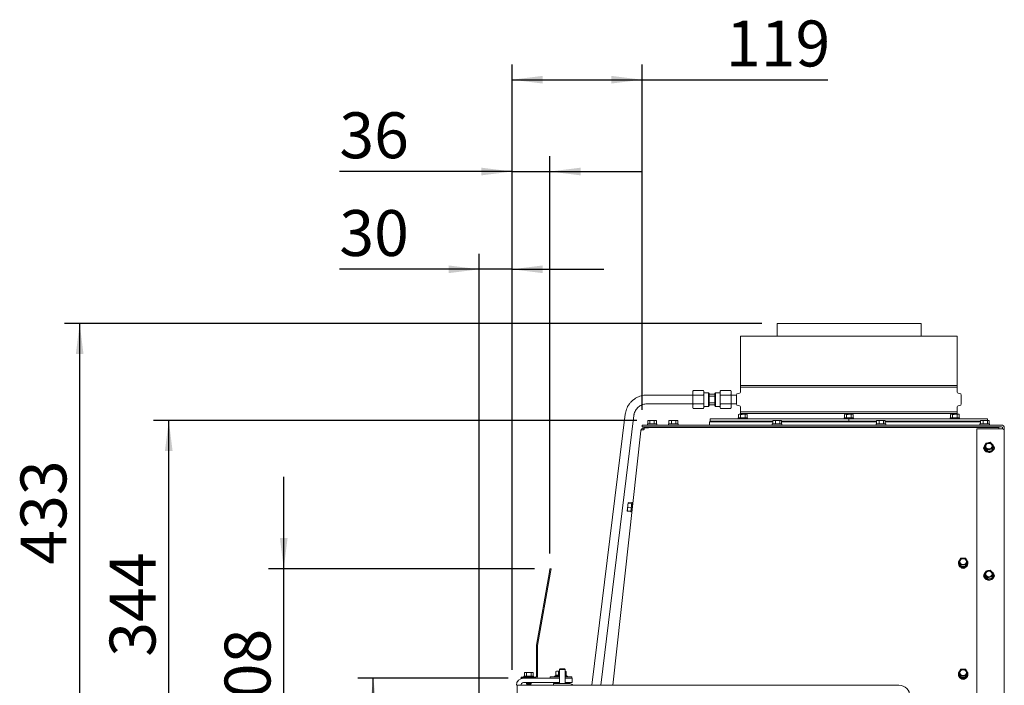
# Paper-space layout 'boven en zijaanzicht' of a CAD drawing. Units: millimetres. Extents: x 201 to 2852, y 92 to 4048.
# Drawn here: x 201 to 1102, y 1840 to 2449 of the extents above; entities that cross this region are included whole.
import ezdxf

# ---------------------------------------------------------------- set-up
doc = ezdxf.new("R2010")
doc.units = ezdxf.units.MM
doc.layers.add('DIM', color=10, linetype='Continuous')
doc.styles.add('SLDTEXTSTYLE4', font='TXT', dxfattribs={"width": 0.75})
doc.dimstyles.new('SLDDIMSTYLE2', dxfattribs={"dimtxt": 42, "dimasz": 28, "dimexe": 0, "dimexo": 0.0625, "dimgap": 10.5, "dimtad": 1, "dimdec": 0, "dimlfac": 0.7, "dimrnd": 1e-09, "dimzin": 12, "dimdsep": 46, "dimtxsty": 'SLDTEXTSTYLE4', "dimsah": 1, "dimcen": 0.09, "dimadec": 0, "dimazin": 3, "dimtfac": 1, "dimtofl": 0, "dimtmove": 0, "dimatfit": 3, "dimfxl": 0, "dimfrac": 2, "dimtolj": 1, "dimtzin": 12, "dimarcsym": 0})
doc.dimstyles.new('SLDDIMSTYLE3', dxfattribs={"dimtxt": 42, "dimasz": 28, "dimexe": 0, "dimexo": 0.0625, "dimgap": 10.5, "dimtad": 1, "dimdec": 0, "dimlfac": 0.7, "dimrnd": 1e-09, "dimzin": 12, "dimdsep": 46, "dimtxsty": 'SLDTEXTSTYLE4', "dimsah": 1, "dimcen": 0.09, "dimadec": 0, "dimazin": 3, "dimtfac": 1, "dimtmove": 0, "dimatfit": 0, "dimfxl": 0, "dimfrac": 2, "dimtolj": 1, "dimtzin": 12, "dimarcsym": 0})

# ---------------------------------------------------------------- blocks, each defined once
blk = doc.blocks.new('_D_45')
at = {"layer": 'DIM', "color": 1, "ltscale": 196}
for p, q in [((765.59, 2082.22), (323.34, 2082.22)), ((337.34, 1738.43), (337.34, 2082.22)), ((607.43, 1738.43), (323.34, 1738.43))]:
    blk.add_line(p, q, dxfattribs=at)
for points in [[(337.34, 2082.22), (333.84, 2054.22), (340.84, 2054.22)], [(337.34, 1738.43), (340.84, 1766.43), (333.84, 1766.43)]]:
    blk.add_solid(points, dxfattribs=at)
at = {"layer": 'DIM', "color": 1, "ltscale": 196, "insert": (283.2, 1866.03), "char_height": 42, "attachment_point": 1, "rotation": 90, "style": 'SLDTEXTSTYLE4'}
blk.add_mtext('344', dxfattribs=at)
blk = doc.blocks.new('_D_46')
at = {"layer": 'DIM', "color": 1, "ltscale": 196}
for p, q in [((651.43, 1853.93), (651.43, 2407.93)), ((770.33, 2091.97), (770.33, 2407.93)), ((651.43, 2393.93), (770.33, 2393.93)), ((770.33, 2393.93), (940.27, 2393.93))]:
    blk.add_line(p, q, dxfattribs=at)
for points in [[(651.43, 2393.93), (679.43, 2390.43), (679.43, 2397.43)], [(770.33, 2393.93), (742.33, 2397.43), (742.33, 2390.43)]]:
    blk.add_solid(points, dxfattribs=at)
at = {"layer": 'DIM', "color": 1, "ltscale": 196, "insert": (847.17, 2448.07), "char_height": 42, "attachment_point": 1, "style": 'SLDTEXTSTYLE4'}
blk.add_mtext('119', dxfattribs=at)
blk = doc.blocks.new('_D_47')
at = {"layer": 'DIM', "color": 1, "ltscale": 196}
for p, q in [((647.93, 1846.43), (510.44, 1846.43)), ((524.44, 1738.43), (524.44, 1846.43)), ((607.43, 1738.43), (510.44, 1738.43)), ((524.44, 1738.43), (524.44, 1562.73))]:
    blk.add_line(p, q, dxfattribs=at)
for points in [[(524.44, 1846.43), (520.94, 1818.43), (527.94, 1818.43)], [(524.44, 1738.43), (527.94, 1766.43), (520.94, 1766.43)]]:
    blk.add_solid(points, dxfattribs=at)
at = {"layer": 'DIM', "color": 1, "ltscale": 196, "insert": (470.3, 1562.73), "char_height": 42, "attachment_point": 1, "rotation": 90, "style": 'SLDTEXTSTYLE4'}
blk.add_mtext('108', dxfattribs=at)
blk = doc.blocks.new('_D_48')
at = {"layer": 'DIM', "color": 1, "ltscale": 196}
for p, q in [((442.55, 1946.6), (442.55, 2030.6)), ((672.11, 1946.6), (428.55, 1946.6)), ((442.55, 1738.43), (442.55, 1946.6)), ((607.43, 1738.43), (428.55, 1738.43)), ((442.55, 1738.43), (442.55, 1654.43))]:
    blk.add_line(p, q, dxfattribs=at)
for points in [[(442.55, 1946.6), (446.05, 1974.6), (439.05, 1974.6)], [(442.55, 1738.43), (439.05, 1710.43), (446.05, 1710.43)]]:
    blk.add_solid(points, dxfattribs=at)
at = {"layer": 'DIM', "color": 1, "ltscale": 196, "insert": (388.41, 1796.22), "char_height": 42, "attachment_point": 1, "rotation": 90, "style": 'SLDTEXTSTYLE4'}
blk.add_mtext('208', dxfattribs=at)
blk = doc.blocks.new('_D_51')
at = {"layer": 'DIM', "color": 1, "ltscale": 196}
for p, q in [((621.43, 1752.43), (621.43, 2234.5)), ((651.43, 1853.93), (651.43, 2234.5)), ((621.43, 2220.5), (493.4, 2220.5)), ((651.43, 2220.5), (621.43, 2220.5)), ((651.43, 2220.5), (735.43, 2220.5))]:
    blk.add_line(p, q, dxfattribs=at)
for points in [[(621.43, 2220.5), (593.43, 2224), (593.43, 2217)], [(651.43, 2220.5), (679.43, 2217), (679.43, 2224)]]:
    blk.add_solid(points, dxfattribs=at)
at = {"layer": 'DIM', "color": 1, "ltscale": 196, "insert": (493.4, 2274.65), "char_height": 42, "attachment_point": 1, "style": 'SLDTEXTSTYLE4'}
blk.add_mtext('30', dxfattribs=at)
blk = doc.blocks.new('_D_52')
at = {"layer": 'DIM', "color": 1, "ltscale": 196}
for p, q in [((651.43, 1853.93), (651.43, 2323.93)), ((686.11, 1960.6), (686.11, 2323.93)), ((651.43, 2309.93), (493.4, 2309.93)), ((651.43, 2309.93), (686.11, 2309.93)), ((686.11, 2309.93), (770.11, 2309.93))]:
    blk.add_line(p, q, dxfattribs=at)
for points in [[(651.43, 2309.93), (623.43, 2313.43), (623.43, 2306.43)], [(686.11, 2309.93), (714.11, 2306.43), (714.11, 2313.43)]]:
    blk.add_solid(points, dxfattribs=at)
at = {"layer": 'DIM', "color": 1, "ltscale": 196, "insert": (493.4, 2364.07), "char_height": 42, "attachment_point": 1, "style": 'SLDTEXTSTYLE4'}
blk.add_mtext('36', dxfattribs=at)
blk = doc.blocks.new('_D_53')
at = {"layer": 'DIM', "color": 1, "ltscale": 196}
for p, q in [((880.1, 2170.93), (241.81, 2170.93)), ((255.81, 1738.43), (255.81, 2170.93)), ((607.43, 1738.43), (241.81, 1738.43))]:
    blk.add_line(p, q, dxfattribs=at)
for points in [[(255.81, 2170.93), (252.31, 2142.93), (259.31, 2142.93)], [(255.81, 1738.43), (259.31, 1766.43), (252.31, 1766.43)]]:
    blk.add_solid(points, dxfattribs=at)
at = {"layer": 'DIM', "color": 1, "ltscale": 196, "insert": (201.67, 1950.25), "char_height": 42, "attachment_point": 1, "rotation": 90, "style": 'SLDTEXTSTYLE4'}
blk.add_mtext('433', dxfattribs=at)

psp = doc.layouts.new('boven en zijaanzicht')

# ---------------------------------------------------------------- linework, layer by layer
at = {"linetype": 'Continuous', "lineweight": 15, "ltscale": 14}
for p, q in [((894.1, 2170.93), (894.1, 2159.37)), ((894.1, 2170.93), (1025.8, 2170.93)), ((1025.8, 2159.37), (1025.8, 2170.93)), ((860.33, 2159.37), (860.33, 2114.07)), ((860.33, 2159.37), (1058.83, 2159.37)), ((1058.83, 2114.07), (1058.83, 2159.37)), ((817.17, 2109.46), (816.83, 2108.87)), ((816.83, 2108.78), (816.83, 2108.87)), ((816.83, 2108.78), (816.83, 2106.09)), ((826.5, 2109.46), (817.17, 2109.46)), ((826.83, 2108.87), (826.5, 2109.46)), ((826.83, 2108.78), (826.5, 2109.46)), ((826.83, 2108.78), (826.83, 2108.87)), ((826.83, 2108.78), (826.83, 2106.09)), ((842.17, 2109.46), (841.83, 2108.87)), ((841.83, 2108.87), (841.83, 2108.78)), ((841.83, 2106.09), (841.83, 2108.78)), ((842.17, 2109.46), (851.5, 2109.46)), ((851.83, 2108.87), (851.5, 2109.46)), ((851.83, 2108.78), (851.5, 2109.46)), ((851.83, 2108.87), (851.83, 2108.78)), ((851.83, 2106.09), (851.83, 2108.78)), ((1058.83, 2114.07), (860.33, 2114.07)), ((860.33, 2112.67), (860.33, 2108.06)), ((860.33, 2112.67), (1058.83, 2112.67)), ((1058.83, 2108.06), (1058.83, 2112.67)), ((816.83, 2105.37), (774.83, 2105.37)), ((816.83, 2106.09), (817.17, 2105.41)), ((816.83, 2104.07), (816.83, 2106.09)), ((817.17, 2105.41), (816.83, 2104.07)), ((816.83, 2104.07), (816.83, 2098.68)), ((826.5, 2105.41), (817.17, 2105.41)), ((826.83, 2104.07), (826.5, 2105.41)), ((831.08, 2107.62), (826.83, 2107.62)), ((826.83, 2104.07), (826.83, 2106.09)), ((826.83, 2104.07), (826.83, 2098.68)), ((831.83, 2106.87), (831.08, 2107.62)), ((831.08, 2107.62), (831.08, 2106.37)), ((831.08, 2106.37), (831.08, 2096.37)), ((831.08, 2106.37), (831.83, 2105.4)), ((831.08, 2106.37), (837.58, 2106.37)), ((831.83, 2106.87), (831.83, 2106.37)), ((831.83, 2105.4), (831.83, 2097.35)), ((831.83, 2104.29), (836.83, 2104.29)), ((837.58, 2107.62), (836.83, 2106.87)), ((836.83, 2106.87), (836.83, 2106.37)), ((836.83, 2105.4), (837.58, 2106.37)), ((836.83, 2105.4), (836.83, 2097.35)), ((841.83, 2107.62), (837.58, 2107.62)), ((837.58, 2107.62), (837.58, 2106.37)), ((837.58, 2106.37), (837.58, 2096.37)), ((841.83, 2106.09), (841.83, 2104.07)), ((841.83, 2106.09), (842.17, 2105.41)), ((842.17, 2105.41), (841.83, 2104.07)), ((841.83, 2098.68), (841.83, 2104.07)), ((842.17, 2105.41), (851.5, 2105.41)), ((851.83, 2104.07), (851.5, 2105.41)), ((851.83, 2106.09), (851.83, 2104.07)), ((856.83, 2105.37), (851.83, 2105.37)), ((851.83, 2098.68), (851.83, 2104.07)), ((856.83, 2105.38), (856.83, 2105.37)), ((856.83, 2105.37), (856.83, 2097.37)), ((859.42, 2107.07), (858.29, 2106.97)), ((1060.87, 2106.97), (1059.75, 2107.07)), ((1062.33, 2097.37), (1062.33, 2105.38)), ((774.83, 2097.37), (816.83, 2097.37)), ((816.83, 2098.68), (817.17, 2097.33)), ((816.83, 2096.66), (816.83, 2098.68)), ((816.83, 2096.66), (816.83, 2093.96)), ((816.83, 2093.96), (817.17, 2093.29)), ((816.83, 2093.87), (816.83, 2093.96)), ((816.83, 2093.87), (817.17, 2093.29)), ((826.5, 2097.33), (817.17, 2097.33)), ((826.5, 2093.29), (817.17, 2093.29)), ((826.5, 2097.33), (826.83, 2098.68)), ((826.83, 2096.66), (826.5, 2097.33)), ((826.5, 2093.29), (826.83, 2093.87)), ((826.83, 2096.66), (826.83, 2098.68)), ((826.83, 2096.66), (826.83, 2093.96)), ((826.83, 2095.12), (831.08, 2095.12)), ((826.83, 2093.87), (826.83, 2093.96)), ((831.83, 2097.35), (831.08, 2096.37)), ((831.08, 2096.37), (831.08, 2095.12)), ((831.08, 2096.37), (837.58, 2096.37)), ((831.08, 2095.12), (831.83, 2095.87)), ((836.83, 2098.46), (831.83, 2098.46)), ((831.83, 2096.37), (831.83, 2095.87)), ((837.58, 2096.37), (836.83, 2097.35)), ((836.83, 2096.37), (836.83, 2095.87)), ((836.83, 2095.87), (837.58, 2095.12)), ((837.58, 2096.37), (837.58, 2095.12)), ((837.58, 2095.12), (841.83, 2095.12)), ((841.83, 2098.68), (842.17, 2097.33)), ((841.83, 2098.68), (841.83, 2096.66)), ((841.83, 2093.96), (841.83, 2096.66)), ((841.83, 2093.96), (842.17, 2093.29)), ((841.83, 2093.96), (841.83, 2093.87)), ((841.83, 2093.87), (842.17, 2093.29)), ((842.17, 2097.33), (851.5, 2097.33)), ((842.17, 2093.29), (851.5, 2093.29)), ((851.5, 2097.33), (851.83, 2098.68)), ((851.83, 2096.66), (851.5, 2097.33)), ((851.5, 2093.29), (851.83, 2093.87)), ((851.83, 2098.68), (851.83, 2096.66)), ((851.83, 2097.37), (856.83, 2097.37)), ((851.83, 2093.96), (851.83, 2096.66)), ((851.83, 2093.96), (851.83, 2093.87)), ((856.83, 2097.37), (856.83, 2097.37)), ((858.29, 2095.77), (859.42, 2095.68)), ((860.33, 2094.68), (860.33, 2090.07)), ((1058.83, 2090.07), (1058.83, 2094.68)), ((1059.75, 2095.68), (1060.87, 2095.77)), ((754.98, 2087.85), (724.47, 1839.93)), ((732.53, 1839.93), (762.92, 2086.87)), ((776.11, 2082.22), (775.57, 2082.08)), ((775.57, 2082.08), (776.57, 2082.22)), ((775.57, 2078.97), (775.57, 2082.08)), ((776.57, 2082.22), (776.11, 2082.22)), ((776.57, 2082.22), (777.57, 2082.08)), ((779.59, 2082.22), (776.57, 2082.22)), ((777.57, 2078.97), (777.57, 2082.08)), ((779.59, 2082.22), (781.61, 2082.08)), ((782.63, 2082.22), (779.59, 2082.22)), ((781.61, 2082.08), (782.63, 2082.22)), ((781.61, 2078.97), (781.61, 2082.08)), ((782.63, 2082.22), (783.65, 2082.08)), ((783.11, 2082.22), (782.63, 2082.22)), ((783.65, 2082.08), (783.11, 2082.22)), ((783.65, 2078.97), (783.65, 2082.08)), ((794.95, 2082.08), (796.17, 2082.22)), ((795.18, 2082.12), (794.95, 2082.08)), ((794.95, 2078.97), (794.95, 2082.08)), ((795.46, 2082.22), (795.16, 2082.14)), ((796.17, 2082.22), (795.46, 2082.22)), ((796.17, 2082.22), (797.39, 2082.08)), ((799.4, 2082.22), (796.17, 2082.22)), ((797.39, 2082.08), (799.4, 2082.22)), ((797.39, 2078.97), (797.39, 2082.08)), ((799.4, 2082.22), (801.4, 2082.08)), ((802.18, 2082.22), (799.4, 2082.22)), ((801.4, 2082.08), (802.18, 2082.22)), ((801.4, 2078.97), (801.4, 2082.08)), ((802.46, 2082.22), (802.18, 2082.22)), ((802.75, 2082.14), (802.46, 2082.22)), ((802.97, 2078.97), (802.97, 2082.08)), ((832.83, 2083.57), (832.83, 2081.57)), ((959.48, 2083.57), (832.83, 2083.57)), ((889.95, 2081.57), (832.83, 2081.57)), ((858.19, 2084.57), (858.19, 2083.57)), ((858.19, 2084.57), (866.99, 2084.57)), ((859.09, 2087.82), (858.55, 2087.68)), ((858.55, 2087.68), (859.56, 2087.82)), ((858.55, 2084.57), (858.55, 2087.68)), ((859.56, 2087.82), (859.09, 2087.82)), ((859.56, 2087.82), (860.57, 2087.68)), ((862.59, 2087.82), (859.56, 2087.82)), ((1058.83, 2090.07), (860.33, 2090.07)), ((860.33, 2088.67), (860.33, 2087.82)), ((860.33, 2088.67), (1058.83, 2088.67)), ((860.33, 2081.57), (860.33, 2080.97)), ((860.49, 2081.57), (860.49, 2080.97)), ((860.57, 2084.57), (860.57, 2087.68)), ((862.59, 2087.82), (864.61, 2087.68)), ((865.62, 2087.82), (862.59, 2087.82)), ((864.61, 2087.68), (865.62, 2087.82)), ((864.61, 2084.57), (864.61, 2087.68)), ((864.69, 2080.97), (864.69, 2081.57)), ((865.62, 2087.82), (866.63, 2087.68)), ((866.09, 2087.82), (865.62, 2087.82)), ((866.63, 2087.68), (866.09, 2087.82)), ((866.63, 2084.57), (866.63, 2087.68)), ((866.99, 2083.57), (866.99, 2084.57)), ((889.95, 2082.08), (891.17, 2082.22)), ((890.18, 2082.12), (889.95, 2082.08)), ((889.95, 2078.97), (889.95, 2082.08)), ((890.46, 2082.22), (890.16, 2082.14)), ((891.17, 2082.22), (890.46, 2082.22)), ((891.17, 2082.22), (892.39, 2082.08)), ((894.4, 2082.22), (891.17, 2082.22)), ((892.39, 2082.08), (894.4, 2082.22)), ((892.39, 2078.97), (892.39, 2082.08)), ((894.4, 2082.22), (896.4, 2082.08)), ((897.18, 2082.22), (894.4, 2082.22)), ((896.4, 2082.08), (897.18, 2082.22)), ((896.4, 2078.97), (896.4, 2082.08)), ((897.46, 2082.22), (897.18, 2082.22)), ((897.75, 2082.14), (897.46, 2082.22)), ((897.97, 2078.97), (897.97, 2082.08)), ((959.48, 2081.57), (897.97, 2081.57)), ((955.18, 2084.57), (955.18, 2083.57)), ((955.18, 2084.57), (963.98, 2084.57)), ((956.08, 2087.82), (955.54, 2087.68)), ((955.54, 2087.68), (956.55, 2087.82)), ((955.54, 2084.57), (955.54, 2087.68)), ((956.55, 2087.82), (956.08, 2087.82)), ((956.55, 2087.82), (957.56, 2087.68)), ((959.58, 2087.82), (956.55, 2087.82)), ((957.48, 2081.57), (957.48, 2080.97)), ((957.56, 2084.57), (957.56, 2087.68)), ((959.48, 2083.57), (959.48, 2081.57)), ((959.68, 2083.57), (959.48, 2083.57)), ((959.58, 2087.82), (961.6, 2087.68)), ((962.61, 2087.82), (959.58, 2087.82)), ((1086.33, 2083.57), (959.68, 2083.57)), ((959.68, 2083.57), (959.68, 2081.57)), ((984.95, 2081.57), (959.68, 2081.57)), ((961.6, 2087.68), (962.61, 2087.82)), ((961.6, 2084.57), (961.6, 2087.68)), ((961.68, 2080.97), (961.68, 2081.57)), ((962.61, 2087.82), (963.63, 2087.68)), ((963.08, 2087.82), (962.61, 2087.82)), ((963.63, 2087.68), (963.08, 2087.82)), ((963.63, 2084.57), (963.63, 2087.68)), ((963.98, 2083.57), (963.98, 2084.57)), ((984.95, 2082.08), (986.17, 2082.22)), ((985.18, 2082.12), (984.95, 2082.08)), ((984.95, 2078.97), (984.95, 2082.08)), ((985.46, 2082.22), (985.16, 2082.14)), ((986.17, 2082.22), (985.46, 2082.22)), ((986.17, 2082.22), (987.39, 2082.08)), ((989.4, 2082.22), (986.17, 2082.22)), ((987.39, 2082.08), (989.4, 2082.22)), ((987.39, 2078.97), (987.39, 2082.08)), ((989.4, 2082.22), (991.4, 2082.08)), ((992.18, 2082.22), (989.4, 2082.22)), ((991.4, 2082.08), (992.18, 2082.22)), ((991.4, 2078.97), (991.4, 2082.08)), ((992.46, 2082.22), (992.18, 2082.22)), ((992.75, 2082.14), (992.46, 2082.22)), ((992.97, 2078.97), (992.97, 2082.08)), ((1079.95, 2081.57), (992.97, 2081.57)), ((1052.18, 2084.57), (1052.18, 2083.57)), ((1052.18, 2084.57), (1060.98, 2084.57)), ((1053.08, 2087.82), (1052.54, 2087.68)), ((1052.54, 2087.68), (1053.55, 2087.82)), ((1052.54, 2084.57), (1052.54, 2087.68)), ((1053.55, 2087.82), (1053.08, 2087.82)), ((1053.55, 2087.82), (1054.56, 2087.68)), ((1056.58, 2087.82), (1053.55, 2087.82)), ((1054.48, 2081.57), (1054.48, 2080.97)), ((1054.56, 2084.57), (1054.56, 2087.68)), ((1056.58, 2087.82), (1058.6, 2087.68)), ((1059.61, 2087.82), (1056.58, 2087.82)), ((1058.6, 2087.68), (1059.61, 2087.82)), ((1058.6, 2084.57), (1058.6, 2087.68)), ((1058.68, 2080.97), (1058.68, 2081.57)), ((1058.83, 2087.82), (1058.83, 2088.67)), ((1058.83, 2080.97), (1058.83, 2081.57)), ((1059.61, 2087.82), (1060.62, 2087.68)), ((1060.08, 2087.82), (1059.61, 2087.82)), ((1060.62, 2087.68), (1060.08, 2087.82)), ((1060.62, 2084.57), (1060.62, 2087.68)), ((1060.98, 2083.57), (1060.98, 2084.57)), ((1079.95, 2082.08), (1081.17, 2082.22)), ((1080.18, 2082.12), (1079.95, 2082.08)), ((1079.95, 2078.97), (1079.95, 2082.08)), ((1080.46, 2082.22), (1080.16, 2082.14)), ((1081.17, 2082.22), (1080.46, 2082.22)), ((1081.17, 2082.22), (1082.39, 2082.08)), ((1084.4, 2082.22), (1081.17, 2082.22)), ((1082.39, 2082.08), (1084.4, 2082.22)), ((1082.39, 2078.97), (1082.39, 2082.08)), ((1084.4, 2082.22), (1086.4, 2082.08)), ((1087.18, 2082.22), (1084.4, 2082.22)), ((1086.33, 2082.22), (1086.33, 2083.57)), ((1086.4, 2082.08), (1087.18, 2082.22)), ((1086.4, 2078.97), (1086.4, 2082.08)), ((1087.46, 2082.22), (1087.18, 2082.22)), ((1087.75, 2082.14), (1087.46, 2082.22)), ((1087.97, 2078.97), (1087.97, 2082.08)), ((769.12, 2072.67), (743.57, 1839.93)), ((769.12, 2072.67), (769.13, 2072.76)), ((770.33, 2076.47), (770.33, 2077.97)), ((770.33, 2077.97), (773.33, 2077.97)), ((773.33, 2076.47), (770.33, 2076.47)), ((772.12, 2075.43), (772.12, 2073.74)), ((772.12, 2075.43), (776.26, 2075.43)), ((772.74, 2075.43), (1096.92, 2075.77)), ((773.33, 2077.97), (1099.33, 2077.97)), ((773.33, 2076.47), (1099.33, 2076.47)), ((775.21, 2078.97), (775.21, 2077.97)), ((775.21, 2078.97), (784.01, 2078.97)), ((777.51, 2076.47), (777.51, 2075.43)), ((781.71, 2075.44), (781.71, 2076.47)), ((784.01, 2077.97), (784.01, 2078.97)), ((794.56, 2078.97), (794.56, 2077.97)), ((794.56, 2078.97), (797.25, 2078.97)), ((796.86, 2076.47), (796.86, 2075.45)), ((797.25, 2078.97), (803.36, 2078.97)), ((801.06, 2075.46), (801.06, 2076.47)), ((803.36, 2077.97), (803.36, 2078.97)), ((832.08, 2080.97), (832.08, 2077.97)), ((832.08, 2080.97), (889.95, 2080.97)), ((860.49, 2076.47), (860.49, 2075.52)), ((864.69, 2075.52), (864.69, 2076.47)), ((889.56, 2078.97), (889.56, 2077.97)), ((889.56, 2078.97), (892.25, 2078.97)), ((891.86, 2076.47), (891.86, 2075.55)), ((892.25, 2078.97), (898.36, 2078.97)), ((896.06, 2075.56), (896.06, 2076.47)), ((897.97, 2080.97), (984.95, 2080.97)), ((898.36, 2077.97), (898.36, 2078.97)), ((957.48, 2076.47), (957.48, 2075.62)), ((961.68, 2075.63), (961.68, 2076.47)), ((984.56, 2078.97), (984.56, 2077.97)), ((984.56, 2078.97), (987.25, 2078.97)), ((986.86, 2076.47), (986.86, 2075.65)), ((987.25, 2078.97), (993.36, 2078.97)), ((991.06, 2075.66), (991.06, 2076.47)), ((992.97, 2080.97), (1079.95, 2080.97)), ((993.36, 2077.97), (993.36, 2078.97)), ((1025.8, 2075.7), (1025.8, 2076.47)), ((1054.48, 2076.47), (1054.48, 2075.73)), ((1058.68, 2075.73), (1058.68, 2076.47)), ((1099.33, 2074.56), (1076.83, 2074.56)), ((1076.83, 2074.56), (1076.83, 1807.89)), ((1079.56, 2078.97), (1079.56, 2077.97)), ((1079.56, 2078.97), (1082.25, 2078.97)), ((1081.86, 2076.47), (1081.86, 2075.76)), ((1082.25, 2078.97), (1088.36, 2078.97)), ((1086.06, 2075.76), (1086.06, 2076.47)), ((1088.36, 2077.97), (1088.36, 2078.97)), ((1100.33, 2075.47), (1100.33, 2074.47)), ((1101.83, 2075.47), (1101.83, 2073.47)), ((1101.83, 2073.47), (1101.83, 1804.07)), ((1083.38, 2057.38), (1083.38, 2056.95)), ((1084.39, 2059.61), (1083.88, 2057.79)), ((1083.88, 2057.79), (1085.31, 2056.57)), ((1083.88, 2056.43), (1083.88, 2057.79)), ((1083.88, 2056.43), (1086.74, 2053.87)), ((1086.86, 2061.84), (1084.91, 2061.3)), ((1085.31, 2056.57), (1086.74, 2055.22)), ((1086.74, 2055.22), (1088.69, 2055.76)), ((1086.74, 2053.87), (1086.74, 2055.22)), ((1086.74, 2053.87), (1090.64, 2054.82)), ((1088.81, 2062.25), (1086.86, 2061.84)), ((1088.69, 2055.76), (1090.64, 2056.17)), ((1090.25, 2061.03), (1088.81, 2062.25)), ((1091.68, 2059.69), (1090.25, 2061.03)), ((1090.64, 2054.82), (1091.68, 2058.33)), ((1090.64, 2056.17), (1091.16, 2058)), ((1090.64, 2054.82), (1090.64, 2056.17)), ((1091.68, 2058.33), (1091.68, 2059.69)), ((1092.18, 2056.95), (1092.18, 2057.38)), ((756.98, 2001.21), (756.83, 1999.77)), ((756.95, 1999.56), (756.98, 2001.21)), ((757.34, 2004.67), (756.98, 2001.21)), ((756.98, 2001.21), (757.29, 2002.82)), ((757.29, 2002.82), (757.34, 2004.67)), ((760.38, 2002.49), (757.29, 2002.82)), ((757.56, 2006.71), (757.34, 2004.67)), ((757.34, 2004.67), (757.68, 2006.49)), ((757.56, 2006.71), (757.72, 2006.91)), ((757.56, 2006.75), (757.56, 2006.73)), ((760.77, 2006.16), (757.68, 2006.49)), ((757.71, 2007.03), (757.74, 2007.12)), ((760.81, 2006.58), (757.72, 2006.91)), ((760.83, 2006.79), (757.74, 2007.12)), ((759.96, 1998.54), (760.88, 2007.29)), ((761.88, 2007.18), (760.88, 2007.29)), ((761.88, 2007.18), (760.96, 1998.43)), ((761.2, 2000.72), (761.22, 2000.72)), ((761.68, 2004.89), (761.64, 2004.9)), ((756.83, 1999.77), (756.83, 1999.75)), ((756.87, 1999.68), (756.93, 1999.36)), ((756.93, 1999.36), (756.93, 1999.59)), ((760.02, 1999.03), (756.93, 1999.36)), ((760.04, 1999.24), (756.95, 1999.56)), ((759.96, 1998.54), (760.96, 1998.43)), ((1062.18, 1956.23), (1061.17, 1954.72)), ((1066.22, 1956.23), (1064.2, 1956.3)), ((1067.23, 1954.72), (1066.22, 1956.23)), ((685.59, 1943.65), (686.11, 1946.6)), ((686.11, 1946.6), (687.1, 1946.43)), ((687.1, 1946.43), (686.58, 1943.48)), ((1059.8, 1951.73), (1059.8, 1951.29)), ((1061.17, 1954.72), (1060.16, 1953.09)), ((1060.16, 1953.09), (1061.17, 1951.58)), ((1060.16, 1951.73), (1060.16, 1953.09)), ((1060.16, 1951.73), (1062.18, 1948.58)), ((1061.17, 1951.58), (1062.18, 1949.94)), ((1062.18, 1948.58), (1062.18, 1949.94)), ((1062.18, 1948.58), (1066.22, 1948.58)), ((1064.2, 1950), (1066.22, 1949.94)), ((1066.22, 1948.58), (1068.24, 1951.73)), ((1066.22, 1949.94), (1067.23, 1951.58)), ((1066.22, 1948.58), (1066.22, 1949.94)), ((1068.24, 1953.09), (1067.23, 1954.72)), ((1067.23, 1951.58), (1068.24, 1953.09)), ((1068.24, 1951.73), (1068.24, 1953.09)), ((1068.6, 1951.29), (1068.6, 1951.73)), ((673.78, 1876.66), (685.59, 1943.65)), ((674.77, 1876.48), (686.58, 1943.48)), ((1083.38, 1940.43), (1083.38, 1939.99)), ((1084.39, 1942.65), (1083.88, 1940.83)), ((1083.88, 1940.83), (1085.31, 1939.62)), ((1083.88, 1939.48), (1083.88, 1940.83)), ((1083.88, 1939.48), (1086.74, 1936.91)), ((1086.86, 1944.89), (1084.91, 1944.35)), ((1085.31, 1939.62), (1086.74, 1938.27)), ((1086.74, 1938.27), (1088.69, 1938.81)), ((1086.74, 1936.91), (1086.74, 1938.27)), ((1086.74, 1936.91), (1090.64, 1937.87)), ((1088.81, 1945.3), (1086.86, 1944.89)), ((1088.69, 1938.81), (1090.64, 1939.22)), ((1090.25, 1944.08), (1088.81, 1945.3)), ((1091.68, 1942.74), (1090.25, 1944.08)), ((1090.64, 1937.87), (1091.68, 1941.38)), ((1090.64, 1939.22), (1091.16, 1941.04)), ((1090.64, 1937.87), (1090.64, 1939.22)), ((1091.68, 1941.38), (1091.68, 1942.74)), ((1092.18, 1939.99), (1092.18, 1940.43)), ((673.76, 1848.03), (673.76, 1876.38)), ((674.76, 1848.03), (674.76, 1876.38)), ((659.76, 1846.43), (659.76, 1847.43)), ((659.76, 1847.43), (662.76, 1847.43)), ((662.36, 1848.43), (662.36, 1847.43)), ((662.36, 1848.43), (671.16, 1848.43)), ((663.26, 1851.68), (662.71, 1851.53)), ((662.71, 1851.53), (663.73, 1851.68)), ((662.71, 1848.43), (662.71, 1851.53)), ((662.76, 1847.43), (673.16, 1847.43)), ((663.73, 1851.68), (663.26, 1851.68)), ((663.73, 1851.68), (664.74, 1851.53)), ((666.76, 1851.68), (663.73, 1851.68)), ((664.74, 1848.43), (664.74, 1851.53)), ((666.76, 1851.68), (668.78, 1851.53)), ((669.79, 1851.68), (666.76, 1851.68)), ((668.78, 1851.53), (669.79, 1851.68)), ((668.78, 1848.43), (668.78, 1851.53)), ((669.79, 1851.68), (670.8, 1851.53)), ((670.26, 1851.68), (669.79, 1851.68)), ((670.8, 1851.53), (670.26, 1851.68)), ((670.8, 1848.43), (670.8, 1851.53)), ((671.16, 1847.43), (671.16, 1848.43)), ((686.24, 1847.73), (686.24, 1846.43)), ((694.93, 1847.73), (686.24, 1847.73)), ((691.62, 1848.97), (690.34, 1848.23)), ((690.34, 1848.23), (690.34, 1847.73)), ((690.34, 1848.23), (694.93, 1848.23)), ((692.24, 1852.73), (691.62, 1852.5)), ((691.62, 1852.5), (692.78, 1852.73)), ((691.62, 1848.97), (691.62, 1852.5)), ((692.78, 1852.73), (692.24, 1852.73)), ((692.78, 1852.73), (693.93, 1852.5)), ((694.93, 1852.73), (692.78, 1852.73)), ((693.93, 1848.97), (693.93, 1852.5)), ((695.43, 1854.93), (694.93, 1854.43)), ((694.93, 1854.43), (694.93, 1841.63)), ((694.93, 1854.43), (699.93, 1854.43)), ((695.43, 1854.93), (699.43, 1854.93)), ((699.93, 1854.43), (699.43, 1854.93)), ((699.93, 1841.63), (699.93, 1854.43)), ((700.24, 1852.73), (699.93, 1852.73)), ((699.93, 1852.69), (700.86, 1852.5)), ((699.93, 1849.28), (700.86, 1848.97)), ((699.93, 1848.23), (702.14, 1848.23)), ((706.24, 1847.73), (699.93, 1847.73)), ((700.86, 1852.5), (700.24, 1852.73)), ((700.86, 1848.97), (700.86, 1852.5)), ((702.14, 1848.23), (700.86, 1848.97)), ((702.14, 1847.73), (702.14, 1848.23)), ((706.24, 1846.43), (706.24, 1847.73)), ((1059.8, 1850.13), (1059.8, 1849.7)), ((1061.17, 1853.13), (1060.16, 1851.49)), ((1060.16, 1851.49), (1061.17, 1849.98)), ((1060.16, 1850.13), (1060.16, 1851.49)), ((1060.16, 1850.13), (1062.18, 1846.99)), ((1062.18, 1854.64), (1061.17, 1853.13)), ((1061.17, 1849.98), (1062.18, 1848.35)), ((1062.18, 1846.99), (1062.18, 1848.35)), ((1062.18, 1846.99), (1066.22, 1846.99)), ((1066.22, 1854.64), (1064.2, 1854.7)), ((1064.2, 1848.41), (1066.22, 1848.35)), ((1067.23, 1853.13), (1066.22, 1854.64)), ((1066.22, 1846.99), (1068.24, 1850.13)), ((1066.22, 1848.35), (1067.23, 1849.98)), ((1066.22, 1846.99), (1066.22, 1848.35)), ((1068.24, 1851.49), (1067.23, 1853.13)), ((1067.23, 1849.98), (1068.24, 1851.49)), ((1068.24, 1850.13), (1068.24, 1851.49)), ((1068.6, 1849.7), (1068.6, 1850.13)), ((656.13, 1839.93), (1005.43, 1839.93)), ((656.13, 1740.93), (656.13, 1839.93)), ((662.76, 1846.43), (659.76, 1846.43)), ((694.93, 1842.43), (661.93, 1842.43)), ((662.76, 1846.43), (673.16, 1846.43)), ((664.66, 1842.43), (664.66, 1841.43)), ((664.66, 1841.43), (665.16, 1840.56)), ((668.86, 1841.43), (664.66, 1841.43)), ((665.16, 1840.56), (665.16, 1839.93)), ((668.36, 1840.56), (665.16, 1840.56)), ((668.36, 1840.56), (668.86, 1841.43)), ((668.36, 1839.93), (668.36, 1840.56)), ((668.86, 1841.43), (668.86, 1842.43)), ((694.93, 1846.43), (673.16, 1846.43)), ((689.43, 1839.93), (689.43, 1841.43)), ((689.43, 1841.43), (692.43, 1841.43)), ((704.43, 1841.43), (692.43, 1841.43)), ((694.93, 1841.63), (695.13, 1841.43)), ((694.93, 1841.63), (699.93, 1841.63)), ((699.73, 1841.43), (699.93, 1841.63)), ((706.43, 1846.43), (699.93, 1846.43)), ((706.43, 1842.43), (699.93, 1842.43)), ((706.43, 1842.43), (706.43, 1846.43))]:
    psp.add_line(p, q, dxfattribs=at)
at = {"linetype": 'Continuous', "lineweight": 15, "ltscale": 14, "flags": 128}
for points in [[(1096.93, 2074.56), (1096.93, 2074.78), (1096.93, 2075.07), (1096.93, 2075.32), (1096.92, 2075.52), (1096.92, 2075.66), (1096.92, 2075.75), (1096.92, 2075.77)], [(1101.83, 2073.47), (1101.79, 2073.69), (1101.64, 2073.89), (1101.41, 2074.08), (1101.1, 2074.24), (1100.72, 2074.38), (1100.29, 2074.48), (1099.82, 2074.54), (1099.33, 2074.56)], [(1084.78, 2058.69), (1084.79, 2058.81), (1085.06, 2059.72), (1085.65, 2060.49), (1086.5, 2061.03), (1087.51, 2061.27), (1088.55, 2061.19), (1089.49, 2060.8), (1090.23, 2060.14), (1090.67, 2059.29), (1090.78, 2058.69)], [(1087.01, 2056.19), (1086.06, 2056.59), (1085.33, 2057.25), (1084.88, 2058.1), (1084.79, 2059.03), (1085.06, 2059.94), (1085.65, 2060.7), (1086.5, 2061.24), (1087.51, 2061.49), (1088.55, 2061.41), (1089.49, 2061.02), (1090.23, 2060.36), (1090.67, 2059.51), (1090.77, 2058.57), (1090.5, 2057.67), (1089.91, 2056.9), (1089.05, 2056.36), (1088.05, 2056.11), (1087.01, 2056.19)], [(1086.65, 2053.56), (1087.89, 2053.43), (1089.13, 2053.62), (1090.25, 2054.11), (1091.18, 2054.87), (1091.83, 2055.83), (1092.15, 2056.92), (1092.11, 2058.05), (1091.73, 2059.12), (1091.68, 2059.21)], [(1067.2, 1953.15), (1067.02, 1952.23), (1066.5, 1951.42), (1065.7, 1950.81), (1064.72, 1950.49), (1063.68, 1950.49), (1062.7, 1950.81), (1061.9, 1951.42), (1061.38, 1952.23), (1061.2, 1953.15), (1061.38, 1954.07), (1061.9, 1954.88), (1062.7, 1955.49), (1063.68, 1955.81), (1064.72, 1955.81), (1065.7, 1955.49), (1066.5, 1954.88), (1067.02, 1954.07), (1067.2, 1953.15)], [(1060.97, 1954.41), (1060.5, 1953.87), (1059.98, 1952.84), (1059.8, 1951.73), (1059.98, 1950.61), (1060.5, 1949.59), (1061.32, 1948.74), (1062.37, 1948.13), (1063.57, 1947.81), (1064.83, 1947.81), (1066.03, 1948.13), (1067.08, 1948.74), (1067.9, 1949.59), (1068.42, 1950.61), (1068.6, 1951.73), (1068.6, 1951.73)], [(1084.78, 1941.74), (1084.79, 1941.86), (1085.06, 1942.76), (1085.65, 1943.53), (1086.5, 1944.07), (1087.51, 1944.32), (1088.55, 1944.24), (1089.49, 1943.85), (1090.23, 1943.18), (1090.67, 1942.34), (1090.78, 1941.74)], [(1087.01, 1939.24), (1086.06, 1939.63), (1085.33, 1940.29), (1084.88, 1941.14), (1084.79, 1942.08), (1085.06, 1942.98), (1085.65, 1943.75), (1086.5, 1944.29), (1087.51, 1944.54), (1088.55, 1944.46), (1089.49, 1944.06), (1090.23, 1943.4), (1090.67, 1942.55), (1090.77, 1941.62), (1090.5, 1940.71), (1089.91, 1939.95), (1089.05, 1939.41), (1088.05, 1939.16), (1087.01, 1939.24)], [(1086.65, 1936.6), (1087.89, 1936.47), (1089.13, 1936.66), (1090.25, 1937.16), (1091.18, 1937.92), (1091.83, 1938.88), (1092.15, 1939.97), (1092.11, 1941.1), (1091.73, 1942.17), (1091.68, 1942.26)], [(1060.97, 1852.82), (1060.5, 1852.27), (1059.98, 1851.25), (1059.8, 1850.13), (1059.98, 1849.02), (1060.5, 1848), (1061.32, 1847.15), (1062.37, 1846.54), (1063.57, 1846.22), (1064.83, 1846.22), (1066.03, 1846.54), (1067.08, 1847.15), (1067.9, 1848), (1068.42, 1849.02), (1068.6, 1850.13), (1068.6, 1850.13)], [(1067.2, 1851.56), (1067.02, 1850.64), (1066.5, 1849.82), (1065.7, 1849.22), (1064.72, 1848.9), (1063.68, 1848.9), (1062.7, 1849.22), (1061.9, 1849.82), (1061.38, 1850.64), (1061.2, 1851.56), (1061.38, 1852.48), (1061.9, 1853.29), (1062.7, 1853.89), (1063.68, 1854.21), (1064.72, 1854.21), (1065.7, 1853.89), (1066.5, 1853.29), (1067.02, 1852.48), (1067.2, 1851.56)]]:
    psp.add_lwpolyline(points, dxfattribs=at)
at = {"linetype": 'Continuous', "lineweight": 15, "ltscale": 196}
for centre, radius, start, end in [((857.93, 2113.37), 2.5, 343.7398, 16.2602), ((1061.23, 2113.37), 2.5, 163.7398, 196.2602), ((858.43, 2105.38), 1.6, 95, 180), ((859.33, 2108.06), 1, 275, 0), ((1059.83, 2108.06), 1, 180, 265), ((1060.73, 2105.38), 1.6, 0, 85), ((858.43, 2097.37), 1.6, 180, 265), ((859.33, 2094.68), 1, 0, 85), ((1059.83, 2094.68), 1, 95, 180), ((1060.73, 2097.37), 1.6, 275, 0), ((857.93, 2089.37), 2.5, 343.7398, 16.2602), ((1061.23, 2089.37), 2.5, 163.7398, 196.2602), ((772.12, 2072.43), 3, 90, 173.73446), ((1099.33, 2075.47), 2.5, 0, 90), ((1099.33, 2075.47), 1, 0, 90), ((1085.42, 2056.97), 2.56, 132.08077, 239.20032), ((1085.38, 2056.29), 2.55, 140.32731, 172.00535), ((1087.4, 2057.08), 4.03, 181.84287, 259.24308), ((1087.25, 2057.35), 3.84, 137.38338, 261.07858), ((1087.23, 2058.8), 2.94, 164.1482, 229.37101), ((1087.57, 2058.58), 3.34, 102.25598, 162.01205), ((1087.78, 2059.42), 3.77, 229.10025, 284.08341), ((1087.86, 2057.27), 4.33, 253.74131, 355.64875), ((1087.78, 2058.19), 3.77, 49.10025, 104.08341), ((1087.98, 2059.03), 3.34, 282.25598, 342.01205), ((1088.33, 2058.8), 2.94, 344.1482, 49.37101), ((1090.23, 2056.97), 2.58, 296.00686, 53.03187), ((1090.27, 2056.29), 2.57, 8.04216, 44.20036), ((1064.14, 1952.71), 3.58, 88.98843, 145.87741), ((1064.2, 1952.68), 3.02, 6.93183, 173.06817), ((1064.26, 1952.71), 3.58, 34.12259, 91.01157), ((1064.2, 1951.65), 4.41, 184.64398, 355.35602), ((1063.58, 1953.15), 2.88, 146.89187, 213.10813), ((1064.14, 1953.59), 3.58, 214.12259, 271.01157), ((1064.2, 1949.42), 2.63, 218.18975, 321.777), ((1064.26, 1953.59), 3.58, 268.98843, 325.87741), ((1064.82, 1953.15), 2.88, 326.89187, 33.10813), ((1064.86, 1951.69), 3.74, 0.53328, 41.34375), ((1085.42, 1940.01), 2.56, 132.07977, 239.20092), ((1085.38, 1939.34), 2.55, 140.32646, 172.00534), ((1087.4, 1940.12), 4.03, 181.84287, 259.24308), ((1087.25, 1940.39), 3.84, 137.38338, 261.07858), ((1087.23, 1941.85), 2.94, 164.1482, 229.37101), ((1087.57, 1941.62), 3.34, 102.25598, 162.01205), ((1087.78, 1942.46), 3.77, 229.10025, 284.08341), ((1087.86, 1940.32), 4.33, 253.74131, 355.64875), ((1087.78, 1941.23), 3.77, 49.10025, 104.08341), ((1087.98, 1942.07), 3.34, 282.25598, 342.01205), ((1088.33, 1941.85), 2.94, 344.1482, 49.37101), ((1090.23, 1940.01), 2.58, 296.00661, 53.03194), ((1090.27, 1939.33), 2.57, 8.04216, 44.20022), ((675.36, 1876.38), 1.6, 170, 180), ((675.36, 1876.38), 0.6, 170, 180), ((673.16, 1848.03), 0.6, 270, 0), ((673.16, 1848.03), 1.6, 270, 0), ((1064.2, 1850.05), 4.41, 184.64398, 355.35602), ((1063.58, 1851.56), 2.88, 146.89187, 213.10813), ((1064.14, 1851.12), 3.58, 88.98843, 145.87741), ((1064.14, 1852), 3.58, 214.12259, 271.01157), ((1064.2, 1851.08), 3.02, 6.93183, 173.06817), ((1064.26, 1851.12), 3.58, 34.12259, 91.01157), ((1064.26, 1852), 3.58, 268.98843, 325.87741), ((1064.82, 1851.56), 2.88, 326.89187, 33.10813), ((1064.86, 1850.1), 3.74, 0.53328, 41.34375), ((661.93, 1839.93), 6.5, 90, 180), ((661.93, 1839.93), 2.5, 90, 180), ((704.43, 1838.43), 3, 30, 90), ((1005.43, 1829.93), 10, 360, 90), ((1064.2, 1847.78), 2.62, 216.03804, 323.93121)]:
    psp.add_arc(centre, radius, start, end, dxfattribs=at)
at = {"linetype": 'Continuous', "lineweight": 15, "ltscale": 14}
for points, knots in [([(817.17, 2109.46), (817.1, 2109.33), (816.97, 2109.1), (816.88, 2108.88), (816.83, 2108.78)], [0, 0, 0, 0, 0.571319, 1, 1, 1, 1]), ([(842.17, 2109.46), (842.1, 2109.33), (841.97, 2109.1), (841.88, 2108.88), (841.83, 2108.78)], [0, 0, 0, 0, 0.571319, 1, 1, 1, 1]), ([(774.83, 2105.37), (774.34, 2105.36), (773.01, 2105.33), (770.86, 2105.03), (768.43, 2104.38), (766.09, 2103.42), (763.9, 2102.19), (761.88, 2100.69), (760.06, 2098.94), (758.47, 2096.99), (757.15, 2094.85), (756.11, 2092.56), (755.36, 2090.21), (755.1, 2088.62), (754.98, 2087.85)], [0, 0, 0, 0, 0.050916, 0.137724, 0.22457, 0.311415, 0.398257, 0.485094, 0.571926, 0.658752, 0.74557, 0.832382, 0.919188, 1, 1, 1, 1]), ([(826.5, 2105.41), (826.57, 2105.54), (826.69, 2105.76), (826.79, 2105.99), (826.83, 2106.09)], [0, 0, 0, 0, 0.571319, 1, 1, 1, 1]), ([(851.5, 2105.41), (851.57, 2105.54), (851.69, 2105.76), (851.79, 2105.99), (851.83, 2106.09)], [0, 0, 0, 0, 0.571319, 1, 1, 1, 1]), ([(856.83, 2098.41), (856.83, 2098.4), (856.83, 2098.36), (856.84, 2098.64), (856.86, 2099.22), (856.87, 2100.06), (856.88, 2101.05), (856.88, 2102.07), (856.87, 2103.02), (856.85, 2103.77), (856.84, 2104.28), (856.83, 2104.34), (856.83, 2104.37)], [0, 0, 0, 0, 0.037013, 0.144343, 0.25169, 0.359076, 0.466464, 0.573812, 0.681141, 0.788503, 0.895896, 1, 1, 1, 1]), ([(762.92, 2086.87), (762.97, 2087.16), (763.1, 2088.09), (763.55, 2089.62), (764.38, 2091.39), (765.48, 2092.99), (766.84, 2094.4), (768.4, 2095.57), (770.13, 2096.47), (771.99, 2097.08), (773.58, 2097.34), (774.53, 2097.37), (774.83, 2097.37)], [0, 0, 0, 0, 0.050935, 0.163006, 0.275167, 0.387308, 0.499424, 0.61151, 0.723566, 0.835594, 0.947599, 1, 1, 1, 1]), ([(817.17, 2097.33), (817.1, 2097.2), (816.97, 2096.98), (816.88, 2096.75), (816.83, 2096.66)], [0, 0, 0, 0, 0.571319, 1, 1, 1, 1]), ([(826.5, 2093.29), (826.57, 2093.42), (826.69, 2093.64), (826.79, 2093.87), (826.83, 2093.96)], [0, 0, 0, 0, 0.571319, 1, 1, 1, 1]), ([(842.17, 2097.33), (842.1, 2097.2), (841.97, 2096.98), (841.88, 2096.75), (841.83, 2096.66)], [0, 0, 0, 0, 0.571319, 1, 1, 1, 1]), ([(851.5, 2093.29), (851.57, 2093.42), (851.69, 2093.64), (851.79, 2093.87), (851.83, 2093.96)], [0, 0, 0, 0, 0.571319, 1, 1, 1, 1]), ([(777.57, 2082.08), (777.74, 2082.1), (778.41, 2082.19), (779.09, 2082.21), (779.59, 2082.22)], [0, 0, 0, 0, 0.249165, 1, 1, 1, 1]), ([(802.18, 2082.22), (802.38, 2082.21), (802.64, 2082.19), (802.9, 2082.1), (802.97, 2082.08)], [0, 0, 0, 0, 0.750835, 1, 1, 1, 1]), ([(860.57, 2087.68), (860.74, 2087.7), (861.41, 2087.79), (862.08, 2087.81), (862.59, 2087.82)], [0, 0, 0, 0, 0.249165, 1, 1, 1, 1]), ([(897.18, 2082.22), (897.38, 2082.21), (897.64, 2082.19), (897.9, 2082.1), (897.97, 2082.08)], [0, 0, 0, 0, 0.750835, 1, 1, 1, 1]), ([(957.56, 2087.68), (957.73, 2087.7), (958.4, 2087.79), (959.08, 2087.81), (959.58, 2087.82)], [0, 0, 0, 0, 0.249165, 1, 1, 1, 1]), ([(992.18, 2082.22), (992.38, 2082.21), (992.64, 2082.19), (992.9, 2082.1), (992.97, 2082.08)], [0, 0, 0, 0, 0.750835, 1, 1, 1, 1]), ([(1054.56, 2087.68), (1054.72, 2087.7), (1055.39, 2087.79), (1056.07, 2087.81), (1056.58, 2087.82)], [0, 0, 0, 0, 0.249165, 1, 1, 1, 1]), ([(1087.18, 2082.22), (1087.38, 2082.21), (1087.64, 2082.19), (1087.9, 2082.1), (1087.97, 2082.08)], [0, 0, 0, 0, 0.750835, 1, 1, 1, 1]), ([(772.74, 2075.43), (772.68, 2075.4), (772.55, 2075.33), (772.36, 2074.81), (772.22, 2074.22), (772.13, 2073.82), (772.11, 2073.74)], [0, 0, 0, 0, 0.3016314, 0.6064095, 0.91119, 1, 1, 1, 1]), ([(1084.91, 2061.3), (1084.87, 2061.17), (1084.7, 2060.62), (1084.52, 2060.04), (1084.39, 2059.61)], [0, 0, 0, 0, 0.249165, 1, 1, 1, 1]), ([(1091.16, 2058), (1091.29, 2058.43), (1091.46, 2059.01), (1091.64, 2059.55), (1091.68, 2059.69)], [0, 0, 0, 0, 0.750835, 1, 1, 1, 1]), ([(757.68, 2006.49), (757.66, 2006.51), (757.58, 2006.59), (757.57, 2006.66), (757.56, 2006.71)], [0, 0, 0, 0, 0.249165, 1, 1, 1, 1]), ([(756.83, 1999.79), (756.84, 1999.74), (756.85, 1999.66), (756.93, 1999.58), (756.95, 1999.56)], [0, 0, 0, 0, 0.750835, 1, 1, 1, 1]), ([(1064.2, 1956.3), (1063.69, 1956.29), (1063.02, 1956.28), (1062.35, 1956.24), (1062.18, 1956.23)], [0, 0, 0, 0, 0.750835, 1, 1, 1, 1]), ([(1062.18, 1949.94), (1062.35, 1949.95), (1063.02, 1949.99), (1063.69, 1950), (1064.2, 1950)], [0, 0, 0, 0, 0.249165, 1, 1, 1, 1]), ([(1084.91, 1944.35), (1084.87, 1944.21), (1084.7, 1943.67), (1084.52, 1943.09), (1084.39, 1942.65)], [0, 0, 0, 0, 0.249165, 1, 1, 1, 1]), ([(1091.16, 1941.04), (1091.29, 1941.48), (1091.46, 1942.05), (1091.64, 1942.6), (1091.68, 1942.74)], [0, 0, 0, 0, 0.750835, 1, 1, 1, 1]), ([(664.74, 1851.53), (664.9, 1851.56), (665.57, 1851.64), (666.25, 1851.66), (666.76, 1851.68)], [0, 0, 0, 0, 0.249165, 1, 1, 1, 1]), ([(691.62, 1848.97), (692.03, 1849.16), (692.81, 1849.5), (693.57, 1849.14), (693.93, 1848.97)], [0, 0, 0, 0, 0.534709, 1, 1, 1, 1]), ([(693.93, 1852.5), (694.1, 1852.54), (694.43, 1852.6), (694.77, 1852.62), (694.93, 1852.63)], [0, 0, 0, 0, 0.523266, 1, 1, 1, 1]), ([(693.93, 1848.97), (694.12, 1849.03), (694.45, 1849.13), (694.79, 1849.15), (694.93, 1849.15)], [0, 0, 0, 0, 0.584778, 1, 1, 1, 1]), ([(1064.2, 1854.7), (1063.69, 1854.7), (1063.02, 1854.69), (1062.35, 1854.65), (1062.18, 1854.64)], [0, 0, 0, 0, 0.750835, 1, 1, 1, 1]), ([(1062.18, 1848.35), (1062.35, 1848.36), (1063.02, 1848.39), (1063.69, 1848.4), (1064.2, 1848.41)], [0, 0, 0, 0, 0.249165, 1, 1, 1, 1])]:
    psp.add_open_spline(points, degree=3, knots=knots, dxfattribs=at)
psp.add_open_spline([(772.11, 2073.74), (771.73, 2073.74), (770.97, 2073.76), (770.01, 2073.54), (769.31, 2073.17), (769.18, 2072.84), (769.12, 2072.67)], degree=3, dxfattribs=at)

# ---------------------------------------------------------------- dimensions: what is measured, and where the dimension line sits
at = {"layer": 'DIM', "color": 1, "ltscale": 14}
for base, p2, dimstyle, picture, middle in [((770.33, 2393.93), (770.33, 2077.97), 'SLDDIMSTYLE2', '_D_46', (893.72, 2393.93)), ((686.11, 2309.93), (686.11, 1946.6), 'SLDDIMSTYLE3', '_D_52', (524.44, 2309.93)), ((621.43, 2220.5), (621.43, 1738.43), 'SLDDIMSTYLE3', '_D_51', (524.44, 2220.5))]:
    dim = psp.add_linear_dim(base=base, p1=(651.43, 1839.93), p2=p2, dimstyle=dimstyle, dxfattribs=at)
    dim.commit()
    dim.dimension.update_dxf_attribs({"geometry": picture, "text_midpoint": middle, "dimtype": 160})
for base, p2, dimstyle, picture, middle in [((255.81, 2170.93), (894.1, 2170.93), 'SLDDIMSTYLE2', '_D_53', (255.81, 1996.8)), ((337.34, 2082.22), (779.59, 2082.22), 'SLDDIMSTYLE2', '_D_45', (337.34, 1912.58)), ((442.55, 1946.6), (686.11, 1946.6), 'SLDDIMSTYLE3', '_D_48', (442.55, 1842.77)), ((524.44, 1846.43), (661.93, 1846.43), 'SLDDIMSTYLE2', '_D_47', (524.44, 1609.28))]:
    dim = psp.add_linear_dim(base=base, p1=(621.43, 1738.43), p2=p2, angle=90, dimstyle=dimstyle, dxfattribs=at)
    dim.commit()
    dim.dimension.update_dxf_attribs({"geometry": picture, "text_midpoint": middle, "dimtype": 160})

doc.saveas('drawing.dxf')
